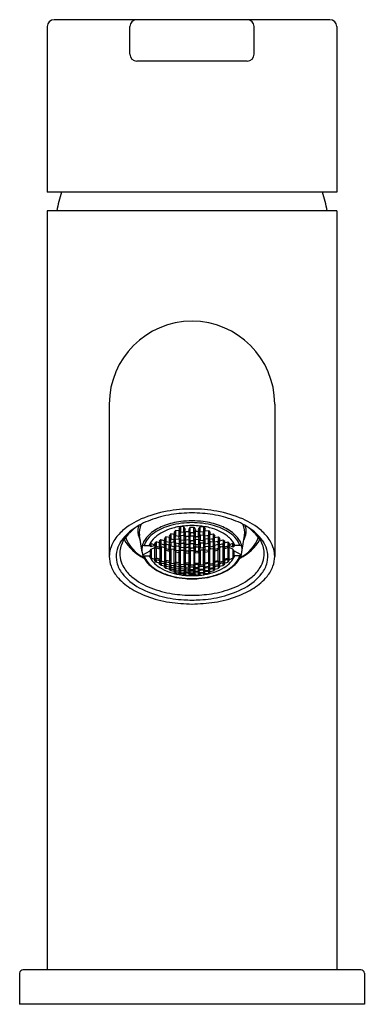
# Model space of a CAD drawing. Extents: x 4345.05 to 4347.02, y 140.62 to 146.24.
import ezdxf

# ---------------------------------------------------------------- set-up
doc = ezdxf.new("R2010")
doc.units = 0
doc.header["$LTSCALE"] = 0.64311
doc.layers.get('0').update_dxf_attribs({"color": 255, "linetype": 'CONTINUOUS'})
doc.layers.get('DEFPOINTS').update_dxf_attribs({"linetype": 'CONTINUOUS'})
doc.styles.get("Standard").update_dxf_attribs({"font": 'txt', "width": 0.8})

msp = doc.modelspace()

# ---------------------------------------------------------------- linework, layer by layer
for p, q in [((4346.8232, 146.2396), (4345.2484, 146.2396)), ((4345.209, 146.2002), (4345.209, 145.2553)), ((4345.6815, 146.0428), (4345.6815, 146.2002)), ((4346.3901, 146.0428), (4346.3901, 146.2002)), ((4346.8626, 146.2002), (4346.8626, 145.2553)), ((4346.3507, 146.0034), (4345.7209, 146.0034)), ((4346.8626, 145.2553), (4345.209, 145.2553)), ((4346.8626, 145.149), (4345.209, 145.149)), ((4345.209, 145.149), (4345.209, 140.8183)), ((4346.8626, 145.149), (4346.8626, 140.8183)), ((4345.5634, 144.0467), (4345.5634, 143.1766)), ((4346.5082, 144.0467), (4346.5082, 143.1766)), ((4345.9424, 143.3254), (4345.9326, 143.3119)), ((4345.9621, 143.3229), (4345.9424, 143.3254)), ((4345.9424, 143.3254), (4345.9424, 143.2959)), ((4345.9703, 143.3475), (4345.9604, 143.3328)), ((4345.9604, 143.3328), (4345.9703, 143.3165)), ((4345.972, 143.307), (4345.9621, 143.3229)), ((4345.9621, 143.2935), (4345.9621, 143.3229)), ((4345.99, 143.3459), (4345.9703, 143.3475)), ((4345.9703, 143.3475), (4345.9703, 143.3165)), ((4345.9883, 143.3056), (4345.9981, 143.3194)), ((4345.9996, 143.3298), (4345.99, 143.3459)), ((4345.99, 143.3149), (4345.99, 143.3459)), ((4345.99, 143.3149), (4345.9996, 143.3298)), ((4345.9981, 143.3194), (4346.0178, 143.3191)), ((4345.9981, 143.2906), (4345.9985, 143.3194)), ((4346.026, 143.3444), (4346.0161, 143.3288)), ((4346.0161, 143.3288), (4346.026, 143.3134)), ((4346.0178, 143.3191), (4346.0276, 143.304)), ((4346.0178, 143.3191), (4346.0178, 143.2898)), ((4346.026, 143.3134), (4346.026, 143.3444)), ((4346.026, 143.3444), (4346.0456, 143.3444)), ((4346.0538, 143.3191), (4346.044, 143.304)), ((4346.0456, 143.3134), (4346.0456, 143.3444)), ((4346.0456, 143.3444), (4346.0555, 143.3288)), ((4346.0555, 143.3288), (4346.0456, 143.3134)), ((4346.0735, 143.3194), (4346.0538, 143.3191)), ((4346.0538, 143.3191), (4346.0538, 143.2898)), ((4346.072, 143.3298), (4346.0816, 143.3459)), ((4346.0816, 143.3149), (4346.072, 143.3298)), ((4346.0735, 143.2906), (4346.0731, 143.3194)), ((4346.0833, 143.3056), (4346.0735, 143.3194)), ((4346.0816, 143.3459), (4346.1013, 143.3475)), ((4346.0816, 143.3149), (4346.0816, 143.3459)), ((4346.0996, 143.307), (4346.1095, 143.3229)), ((4346.1013, 143.3475), (4346.1112, 143.3328)), ((4346.1013, 143.3475), (4346.1013, 143.3165)), ((4346.1112, 143.3328), (4346.1013, 143.3165)), ((4346.1095, 143.3229), (4346.1292, 143.3254)), ((4346.1095, 143.2935), (4346.1095, 143.3229)), ((4346.1292, 143.3254), (4346.139, 143.3119)), ((4346.1292, 143.3254), (4346.1292, 143.2959)), ((4345.7506, 143.2018), (4345.7363, 143.2964)), ((4345.8585, 143.2725), (4345.8487, 143.2634)), ((4345.8487, 143.2634), (4345.8585, 143.2486)), ((4345.8782, 143.2667), (4345.8585, 143.2725)), ((4345.8585, 143.2725), (4345.8585, 143.2486)), ((4345.8868, 143.2882), (4345.8769, 143.2769)), ((4345.8769, 143.2769), (4345.8868, 143.2616)), ((4345.8881, 143.252), (4345.8782, 143.2667)), ((4345.8782, 143.243), (4345.8782, 143.2667)), ((4345.9064, 143.2841), (4345.8868, 143.2882)), ((4345.8868, 143.2882), (4345.8868, 143.2616)), ((4345.9146, 143.3056), (4345.9048, 143.2932)), ((4345.9048, 143.2932), (4345.9146, 143.2776)), ((4345.9163, 143.2689), (4345.9064, 143.2841)), ((4345.9064, 143.2576), (4345.9064, 143.2841)), ((4345.9064, 143.2576), (4345.9163, 143.2689)), ((4345.9343, 143.3024), (4345.9146, 143.3056)), ((4345.9146, 143.3056), (4345.9146, 143.2776)), ((4345.9146, 143.2776), (4345.9342, 143.2744)), ((4345.9326, 143.3119), (4345.9424, 143.2959)), ((4345.9326, 143.2662), (4345.9424, 143.2783)), ((4345.9424, 143.2518), (4345.9326, 143.2662)), ((4345.9342, 143.2744), (4345.9343, 143.3024)), ((4345.9342, 143.2744), (4345.9441, 143.2868)), ((4345.9441, 143.2868), (4345.9343, 143.3024)), ((4345.9424, 143.2959), (4345.9621, 143.2935)), ((4345.9424, 143.2783), (4345.9621, 143.2759)), ((4345.9424, 143.2518), (4345.9424, 143.2783)), ((4345.9604, 143.2848), (4345.9705, 143.2979)), ((4345.9703, 143.2701), (4345.9604, 143.2848)), ((4345.9621, 143.2935), (4345.972, 143.307)), ((4345.9621, 143.2759), (4345.972, 143.2615)), ((4345.9621, 143.2759), (4345.9621, 143.2495)), ((4345.9703, 143.3165), (4345.99, 143.3149)), ((4345.9705, 143.2979), (4345.9703, 143.2701)), ((4345.99, 143.2685), (4345.9703, 143.2701)), ((4345.9705, 143.2979), (4345.99, 143.2963)), ((4345.9981, 143.2906), (4345.9883, 143.3056)), ((4345.9883, 143.2602), (4345.9981, 143.273)), ((4345.99, 143.2963), (4345.9998, 143.2816)), ((4345.99, 143.2963), (4345.99, 143.2685)), ((4345.9998, 143.2816), (4345.99, 143.2685)), ((4346.0178, 143.2898), (4345.9981, 143.2906)), ((4345.9981, 143.273), (4346.0178, 143.2722)), ((4345.9981, 143.273), (4345.9981, 143.2458)), ((4346.026, 143.2949), (4346.0161, 143.2809)), ((4346.0161, 143.2809), (4346.026, 143.2671)), ((4346.0276, 143.304), (4346.0178, 143.2898)), ((4346.0178, 143.2722), (4346.0276, 143.2586)), ((4346.0178, 143.2722), (4346.0178, 143.2458)), ((4346.026, 143.3134), (4346.0456, 143.3134)), ((4346.026, 143.2671), (4346.026, 143.2949)), ((4346.026, 143.2949), (4346.0456, 143.2949)), ((4346.026, 143.2671), (4346.0456, 143.2671)), ((4346.044, 143.304), (4346.0538, 143.2898)), ((4346.0538, 143.2722), (4346.044, 143.2586)), ((4346.0456, 143.2671), (4346.0456, 143.2949)), ((4346.0456, 143.2949), (4346.0555, 143.2809)), ((4346.0555, 143.2809), (4346.0456, 143.2671)), ((4346.0538, 143.2898), (4346.0735, 143.2906)), ((4346.0735, 143.273), (4346.0538, 143.2722)), ((4346.0538, 143.2722), (4346.0538, 143.2458)), ((4346.0816, 143.2963), (4346.0718, 143.2816)), ((4346.0718, 143.2816), (4346.0816, 143.2685)), ((4346.0735, 143.2906), (4346.0833, 143.3056)), ((4346.0833, 143.2602), (4346.0735, 143.273)), ((4346.0735, 143.273), (4346.0735, 143.2458)), ((4346.1013, 143.3165), (4346.0816, 143.3149)), ((4346.1011, 143.2979), (4346.0816, 143.2963)), ((4346.0816, 143.2963), (4346.0816, 143.2685)), ((4346.0816, 143.2685), (4346.1013, 143.2701)), ((4346.1095, 143.2935), (4346.0996, 143.307)), ((4346.1095, 143.2759), (4346.0996, 143.2615)), ((4346.1112, 143.2848), (4346.1011, 143.2979)), ((4346.1011, 143.2979), (4346.1013, 143.2701)), ((4346.1013, 143.2701), (4346.1112, 143.2848)), ((4346.1292, 143.2959), (4346.1095, 143.2935)), ((4346.1292, 143.2783), (4346.1095, 143.2759)), ((4346.1095, 143.2759), (4346.1095, 143.2495)), ((4346.1275, 143.2868), (4346.1373, 143.3024)), ((4346.1374, 143.2744), (4346.1275, 143.2868)), ((4346.139, 143.3119), (4346.1292, 143.2959)), ((4346.139, 143.2662), (4346.1292, 143.2783)), ((4346.1292, 143.2518), (4346.1292, 143.2783)), ((4346.1292, 143.2518), (4346.139, 143.2662)), ((4346.1373, 143.3024), (4346.157, 143.3056)), ((4346.1374, 143.2744), (4346.1373, 143.3024)), ((4346.157, 143.2776), (4346.1374, 143.2744)), ((4346.1553, 143.2689), (4346.1652, 143.2841)), ((4346.1652, 143.2576), (4346.1553, 143.2689)), ((4346.157, 143.3056), (4346.1668, 143.2932)), ((4346.157, 143.3056), (4346.157, 143.2776)), ((4346.1668, 143.2932), (4346.157, 143.2776)), ((4346.1652, 143.2841), (4346.1848, 143.2882)), ((4346.1652, 143.2576), (4346.1652, 143.2841)), ((4346.1835, 143.252), (4346.1934, 143.2667)), ((4346.1848, 143.2882), (4346.1947, 143.2769)), ((4346.1848, 143.2882), (4346.1848, 143.2616)), ((4346.1947, 143.2769), (4346.1848, 143.2616)), ((4346.1934, 143.2667), (4346.2131, 143.2725)), ((4346.1934, 143.243), (4346.1934, 143.2667)), ((4346.2131, 143.2725), (4346.2229, 143.2634)), ((4346.2131, 143.2725), (4346.2131, 143.2486)), ((4346.2229, 143.2634), (4346.2131, 143.2486)), ((4346.321, 143.2018), (4346.3353, 143.2964)), ((4345.7542, 143.1862), (4345.796, 143.2085)), ((4345.7613, 143.2396), (4345.792, 143.2396)), ((4345.792, 143.2396), (4345.796, 143.2381)), ((4345.7934, 143.242), (4345.8032, 143.2499)), ((4345.796, 143.2381), (4345.7934, 143.242)), ((4345.7934, 143.2366), (4345.7947, 143.2386)), ((4345.8032, 143.2315), (4345.7934, 143.2366)), ((4345.796, 143.2405), (4345.8015, 143.2485)), ((4345.796, 143.2381), (4345.796, 143.2441)), ((4345.796, 143.2085), (4345.8032, 143.2191)), ((4345.796, 143.2085), (4345.796, 143.1794)), ((4345.8032, 143.2499), (4345.8229, 143.2433)), ((4345.8032, 143.2315), (4345.8032, 143.2499)), ((4345.8246, 143.2408), (4345.8032, 143.2315)), ((4345.8032, 143.2191), (4345.8229, 143.2277)), ((4345.8032, 143.2191), (4345.8032, 143.1665)), ((4345.8311, 143.2603), (4345.8212, 143.2513)), ((4345.8212, 143.2513), (4345.8311, 143.2365)), ((4345.8256, 143.2394), (4345.8212, 143.2332)), ((4345.8212, 143.2332), (4345.8302, 143.228)), ((4345.8229, 143.2433), (4345.8328, 143.2288)), ((4345.8229, 143.2277), (4345.8302, 143.2235)), ((4345.8229, 143.1599), (4345.8229, 143.2277)), ((4345.8302, 143.2267), (4345.8302, 143.2326)), ((4345.8328, 143.2288), (4345.8302, 143.2267)), ((4345.8302, 143.2267), (4345.8517, 143.2205)), ((4345.8302, 143.2235), (4345.8349, 143.2253)), ((4345.8302, 143.2235), (4345.8302, 143.1636)), ((4345.8508, 143.2546), (4345.8311, 143.2603)), ((4345.8311, 143.2603), (4345.8311, 143.2365)), ((4345.8311, 143.2365), (4345.8508, 143.2308)), ((4345.8491, 143.2241), (4345.8589, 143.2329)), ((4345.8517, 143.2205), (4345.8491, 143.2241)), ((4345.8606, 143.2399), (4345.8508, 143.2546)), ((4345.8508, 143.2308), (4345.8508, 143.2546)), ((4345.8508, 143.2308), (4345.8606, 143.2399)), ((4345.8517, 143.2264), (4345.8517, 143.1618)), ((4345.8585, 143.2486), (4345.8782, 143.243)), ((4345.8589, 143.2329), (4345.8786, 143.2281)), ((4345.8589, 143.2329), (4345.8589, 143.1494)), ((4345.8863, 143.2468), (4345.8764, 143.2377)), ((4345.8764, 143.2377), (4345.8863, 143.223)), ((4345.8782, 143.243), (4345.8881, 143.252)), ((4345.8786, 143.2281), (4345.8885, 143.2146)), ((4345.8786, 143.2281), (4345.8786, 143.1447)), ((4345.8859, 143.1535), (4345.8859, 143.2181)), ((4345.8885, 143.2146), (4345.8859, 143.2122)), ((4345.8859, 143.2122), (4345.9074, 143.2079)), ((4345.906, 143.241), (4345.8863, 143.2468)), ((4345.8863, 143.2468), (4345.8863, 143.223)), ((4345.8863, 143.223), (4345.906, 143.2173)), ((4345.8868, 143.2616), (4345.9064, 143.2576)), ((4345.9048, 143.2499), (4345.9146, 143.2609)), ((4345.9146, 143.2358), (4345.9048, 143.2499)), ((4345.9048, 143.2113), (4345.9146, 143.2209)), ((4345.9074, 143.2079), (4345.9048, 143.2113)), ((4345.9158, 143.2263), (4345.906, 143.241)), ((4345.906, 143.2173), (4345.906, 143.241)), ((4345.906, 143.2173), (4345.9158, 143.2263)), ((4345.9074, 143.2138), (4345.9074, 143.1492)), ((4345.9146, 143.2609), (4345.9343, 143.2577)), ((4345.9146, 143.2609), (4345.9146, 143.2358)), ((4345.9343, 143.2327), (4345.9146, 143.2358)), ((4345.9146, 143.2209), (4345.9343, 143.2177)), ((4345.9146, 143.2209), (4345.9146, 143.1374)), ((4345.9424, 143.236), (4345.9326, 143.2254)), ((4345.9326, 143.2254), (4345.9424, 143.2124)), ((4345.9343, 143.2577), (4345.9441, 143.2436)), ((4345.9343, 143.2577), (4345.9343, 143.2327)), ((4345.9441, 143.2436), (4345.9343, 143.2327)), ((4345.9343, 143.2177), (4345.9441, 143.2051)), ((4345.9343, 143.1343), (4345.9343, 143.2177)), ((4345.9415, 143.2084), (4345.9415, 143.1438)), ((4345.9621, 143.2495), (4345.9424, 143.2518)), ((4345.9621, 143.2337), (4345.9424, 143.236)), ((4345.9424, 143.236), (4345.9424, 143.2124)), ((4345.9424, 143.2124), (4345.9621, 143.2101)), ((4345.9604, 143.2417), (4345.9703, 143.2534)), ((4345.9703, 143.2284), (4345.9604, 143.2417)), ((4345.9604, 143.2032), (4345.9703, 143.2135)), ((4345.972, 143.2615), (4345.9621, 143.2495)), ((4345.972, 143.2207), (4345.9621, 143.2337)), ((4345.9621, 143.2337), (4345.9621, 143.2101)), ((4345.9621, 143.2101), (4345.972, 143.2207)), ((4345.963, 143.1413), (4345.963, 143.2059)), ((4345.9703, 143.2534), (4345.99, 143.2518)), ((4345.9703, 143.2534), (4345.9703, 143.2284)), ((4345.99, 143.2269), (4345.9703, 143.2284)), ((4345.9703, 143.2135), (4345.99, 143.212)), ((4345.9703, 143.1301), (4345.9703, 143.2135)), ((4345.9981, 143.2458), (4345.9883, 143.2602)), ((4345.9883, 143.2194), (4345.9981, 143.2308)), ((4345.9981, 143.2065), (4345.9883, 143.2194)), ((4345.99, 143.2518), (4345.9998, 143.2386)), ((4345.99, 143.2518), (4345.99, 143.2269)), ((4345.9998, 143.2386), (4345.99, 143.2269)), ((4345.99, 143.212), (4345.9998, 143.2001)), ((4345.99, 143.212), (4345.99, 143.1285)), ((4346.0178, 143.2458), (4345.9981, 143.2458)), ((4345.9981, 143.2308), (4346.0178, 143.2301)), ((4345.9981, 143.2308), (4345.9981, 143.2065)), ((4346.0178, 143.2065), (4345.9981, 143.2065)), ((4346.026, 143.2504), (4346.0161, 143.2379)), ((4346.0161, 143.2379), (4346.026, 143.2255)), ((4346.0161, 143.1995), (4346.026, 143.2106)), ((4346.0276, 143.2586), (4346.0178, 143.2458)), ((4346.0178, 143.2301), (4346.0276, 143.2179)), ((4346.0178, 143.2301), (4346.0178, 143.2065)), ((4346.0276, 143.2179), (4346.0178, 143.2065)), ((4346.026, 143.2255), (4346.026, 143.2504)), ((4346.026, 143.2504), (4346.0456, 143.2504)), ((4346.026, 143.2255), (4346.0456, 143.2255)), ((4346.026, 143.2106), (4346.0456, 143.2106)), ((4346.026, 143.2106), (4346.026, 143.1271)), ((4346.044, 143.2586), (4346.0538, 143.2458)), ((4346.0538, 143.2301), (4346.044, 143.2179)), ((4346.044, 143.2179), (4346.0538, 143.2065)), ((4346.0456, 143.2255), (4346.0456, 143.2504)), ((4346.0456, 143.2504), (4346.0555, 143.2379)), ((4346.0555, 143.2379), (4346.0456, 143.2255)), ((4346.0555, 143.1995), (4346.0456, 143.2106)), ((4346.0456, 143.2106), (4346.0456, 143.1271)), ((4346.0538, 143.2458), (4346.0735, 143.2458)), ((4346.0735, 143.2308), (4346.0538, 143.2301)), ((4346.0538, 143.2301), (4346.0538, 143.2065)), ((4346.0538, 143.2065), (4346.0735, 143.2065)), ((4346.0816, 143.2518), (4346.0718, 143.2386)), ((4346.0718, 143.2386), (4346.0816, 143.2269)), ((4346.0816, 143.212), (4346.0718, 143.2001)), ((4346.0735, 143.2458), (4346.0833, 143.2602)), ((4346.0833, 143.2194), (4346.0735, 143.2308)), ((4346.0735, 143.2308), (4346.0735, 143.2065)), ((4346.0735, 143.2065), (4346.0833, 143.2194)), ((4346.1013, 143.2534), (4346.0816, 143.2518)), ((4346.0816, 143.2518), (4346.0816, 143.2269)), ((4346.0816, 143.2269), (4346.1013, 143.2284)), ((4346.1013, 143.2135), (4346.0816, 143.212)), ((4346.0816, 143.212), (4346.0816, 143.1285)), ((4346.0996, 143.2615), (4346.1095, 143.2495)), ((4346.0996, 143.2207), (4346.1095, 143.2337)), ((4346.1095, 143.2101), (4346.0996, 143.2207)), ((4346.1112, 143.2417), (4346.1013, 143.2534)), ((4346.1013, 143.2534), (4346.1013, 143.2284)), ((4346.1013, 143.2284), (4346.1112, 143.2417)), ((4346.1112, 143.2032), (4346.1013, 143.2135)), ((4346.1013, 143.1301), (4346.1013, 143.2135)), ((4346.1086, 143.1413), (4346.1086, 143.2059)), ((4346.1095, 143.2495), (4346.1292, 143.2518)), ((4346.1095, 143.2337), (4346.1292, 143.236)), ((4346.1095, 143.2337), (4346.1095, 143.2101)), ((4346.1292, 143.2124), (4346.1095, 143.2101)), ((4346.1373, 143.2577), (4346.1275, 143.2436)), ((4346.1275, 143.2436), (4346.1373, 143.2327)), ((4346.1373, 143.2177), (4346.1275, 143.2051)), ((4346.1292, 143.236), (4346.139, 143.2254)), ((4346.1292, 143.236), (4346.1292, 143.2124)), ((4346.139, 143.2254), (4346.1292, 143.2124)), ((4346.1301, 143.2084), (4346.1301, 143.1438)), ((4346.157, 143.2609), (4346.1373, 143.2577)), ((4346.1373, 143.2577), (4346.1373, 143.2327)), ((4346.1373, 143.2327), (4346.157, 143.2358)), ((4346.157, 143.2209), (4346.1373, 143.2177)), ((4346.1373, 143.1343), (4346.1373, 143.2177)), ((4346.1558, 143.2263), (4346.1656, 143.241)), ((4346.1656, 143.2173), (4346.1558, 143.2263)), ((4346.1668, 143.2499), (4346.157, 143.2609)), ((4346.157, 143.2609), (4346.157, 143.2358)), ((4346.157, 143.2358), (4346.1668, 143.2499)), ((4346.1668, 143.2113), (4346.157, 143.2209)), ((4346.157, 143.2209), (4346.157, 143.1374)), ((4346.1642, 143.2138), (4346.1642, 143.1492)), ((4346.1857, 143.2122), (4346.1642, 143.2079)), ((4346.1642, 143.2079), (4346.1668, 143.2113)), ((4346.1848, 143.2616), (4346.1652, 143.2576)), ((4346.1656, 143.241), (4346.1853, 143.2468)), ((4346.1656, 143.2173), (4346.1656, 143.241)), ((4346.1853, 143.223), (4346.1656, 143.2173)), ((4346.193, 143.2281), (4346.1831, 143.2146)), ((4346.1831, 143.2146), (4346.1857, 143.2122)), ((4346.1934, 143.243), (4346.1835, 143.252)), ((4346.1853, 143.2468), (4346.1952, 143.2377)), ((4346.1853, 143.2468), (4346.1853, 143.223)), ((4346.1952, 143.2377), (4346.1853, 143.223)), ((4346.1857, 143.1535), (4346.1857, 143.2181)), ((4346.2127, 143.2329), (4346.193, 143.2281)), ((4346.193, 143.2281), (4346.193, 143.1447)), ((4346.2131, 143.2486), (4346.1934, 143.243)), ((4346.211, 143.2399), (4346.2208, 143.2546)), ((4346.2208, 143.2308), (4346.211, 143.2399)), ((4346.2225, 143.2241), (4346.2127, 143.2329)), ((4346.2127, 143.2329), (4346.2127, 143.1494)), ((4346.2414, 143.2267), (4346.2199, 143.2205)), ((4346.2199, 143.2264), (4346.2199, 143.1618)), ((4346.2199, 143.2205), (4346.2225, 143.2241)), ((4346.2208, 143.2546), (4346.2405, 143.2603)), ((4346.2208, 143.2308), (4346.2208, 143.2546)), ((4346.2405, 143.2365), (4346.2208, 143.2308)), ((4346.2414, 143.2235), (4346.2367, 143.2253)), ((4346.2487, 143.2433), (4346.2388, 143.2288)), ((4346.2388, 143.2288), (4346.2414, 143.2267)), ((4346.2405, 143.2603), (4346.2504, 143.2513)), ((4346.2405, 143.2603), (4346.2405, 143.2365)), ((4346.2504, 143.2513), (4346.2405, 143.2365)), ((4346.2504, 143.2332), (4346.2414, 143.228)), ((4346.2414, 143.2267), (4346.2414, 143.2326)), ((4346.2487, 143.2277), (4346.2414, 143.2235)), ((4346.2414, 143.2235), (4346.2414, 143.1636)), ((4346.246, 143.2394), (4346.2504, 143.2332)), ((4346.247, 143.2408), (4346.2684, 143.2315)), ((4346.2684, 143.2499), (4346.2487, 143.2433)), ((4346.2684, 143.2191), (4346.2487, 143.2277)), ((4346.2487, 143.1599), (4346.2487, 143.2277)), ((4346.2782, 143.242), (4346.2684, 143.2499)), ((4346.2684, 143.2315), (4346.2684, 143.2499)), ((4346.2684, 143.2315), (4346.2782, 143.2366)), ((4346.2756, 143.2085), (4346.2684, 143.2191)), ((4346.2684, 143.2191), (4346.2684, 143.1665)), ((4346.2756, 143.2405), (4346.2701, 143.2485)), ((4346.2756, 143.2381), (4346.2756, 143.2441)), ((4346.2756, 143.2381), (4346.2782, 143.242)), ((4346.2796, 143.2396), (4346.2756, 143.2381)), ((4346.3174, 143.1862), (4346.2756, 143.2085)), ((4346.2756, 143.2085), (4346.2756, 143.1794)), ((4346.2782, 143.2366), (4346.2769, 143.2386)), ((4346.3103, 143.2396), (4346.2796, 143.2396)), ((4345.7614, 143.1809), (4345.792, 143.1809)), ((4345.796, 143.1794), (4345.792, 143.1809)), ((4345.7934, 143.1782), (4345.796, 143.1794)), ((4345.8032, 143.1665), (4345.7934, 143.1782)), ((4345.8229, 143.1599), (4345.8032, 143.1665)), ((4345.8212, 143.1555), (4345.8311, 143.1602)), ((4345.8311, 143.1449), (4345.8212, 143.1555)), ((4345.8328, 143.1649), (4345.8229, 143.1599)), ((4345.8517, 143.1618), (4345.8302, 143.168)), ((4345.8302, 143.168), (4345.8328, 143.1649)), ((4345.8311, 143.1602), (4345.8508, 143.1546)), ((4345.8311, 143.1602), (4345.8311, 143.1449)), ((4345.8491, 143.1602), (4345.8517, 143.1618)), ((4345.8589, 143.1494), (4345.8491, 143.1602)), ((4345.8508, 143.1546), (4345.8606, 143.1441)), ((4345.8508, 143.1546), (4345.8508, 143.1392)), ((4345.8786, 143.1447), (4345.8589, 143.1494)), ((4345.8885, 143.1507), (4345.8786, 143.1447)), ((4345.9074, 143.1492), (4345.8859, 143.1535)), ((4345.8859, 143.1535), (4345.8885, 143.1507)), ((4345.9441, 143.2051), (4345.9415, 143.2025)), ((4345.9415, 143.2025), (4345.963, 143.2)), ((4345.963, 143.2), (4345.9604, 143.2032)), ((4345.9972, 143.2032), (4345.9972, 143.1386)), ((4345.9998, 143.2001), (4345.9972, 143.1973)), ((4345.9972, 143.1973), (4346.0187, 143.1965)), ((4346.0187, 143.1965), (4346.0161, 143.1995)), ((4346.0187, 143.1378), (4346.0187, 143.2024)), ((4346.0529, 143.1378), (4346.0529, 143.2024)), ((4346.0529, 143.1965), (4346.0555, 143.1995)), ((4346.0744, 143.1973), (4346.0529, 143.1965)), ((4346.0718, 143.2001), (4346.0744, 143.1973)), ((4346.0744, 143.2032), (4346.0744, 143.1386)), ((4346.1086, 143.2), (4346.1112, 143.2032)), ((4346.1301, 143.2025), (4346.1086, 143.2)), ((4346.1275, 143.2051), (4346.1301, 143.2025)), ((4346.1642, 143.1492), (4346.1857, 143.1535)), ((4346.1857, 143.1535), (4346.1831, 143.1507)), ((4346.1831, 143.1507), (4346.193, 143.1447)), ((4346.193, 143.1447), (4346.2127, 143.1494)), ((4346.2208, 143.1546), (4346.211, 143.1441)), ((4346.2127, 143.1494), (4346.2225, 143.1602)), ((4346.2199, 143.1618), (4346.2414, 143.168)), ((4346.2225, 143.1602), (4346.2199, 143.1618)), ((4346.2405, 143.1602), (4346.2208, 143.1546)), ((4346.2208, 143.1546), (4346.2208, 143.1392)), ((4346.2414, 143.168), (4346.2388, 143.1649)), ((4346.2388, 143.1649), (4346.2487, 143.1599)), ((4346.2504, 143.1555), (4346.2405, 143.1602)), ((4346.2405, 143.1602), (4346.2405, 143.1449)), ((4346.2405, 143.1449), (4346.2504, 143.1555)), ((4346.2487, 143.1599), (4346.2684, 143.1665)), ((4346.2684, 143.1665), (4346.2782, 143.1782)), ((4346.2756, 143.1794), (4346.2796, 143.1809)), ((4346.2782, 143.1782), (4346.2756, 143.1794)), ((4346.3102, 143.1809), (4346.2796, 143.1809)), ((4345.8508, 143.1392), (4345.8311, 143.1449)), ((4345.8491, 143.1352), (4345.8589, 143.1397)), ((4345.8589, 143.1258), (4345.8491, 143.1352)), ((4345.8606, 143.1441), (4345.8508, 143.1392)), ((4345.8589, 143.1397), (4345.8786, 143.1349)), ((4345.8589, 143.1397), (4345.8589, 143.1258)), ((4345.8786, 143.1209), (4345.8589, 143.1258)), ((4345.8769, 143.1401), (4345.8868, 143.1458)), ((4345.8868, 143.1304), (4345.8769, 143.1401)), ((4345.8769, 143.1173), (4345.8868, 143.1215)), ((4345.8868, 143.109), (4345.8769, 143.1173)), ((4345.8786, 143.1349), (4345.8885, 143.1255)), ((4345.8786, 143.1349), (4345.8786, 143.1209)), ((4345.8885, 143.1255), (4345.8786, 143.1209)), ((4345.8868, 143.1458), (4345.9064, 143.1419)), ((4345.8868, 143.1458), (4345.8868, 143.1304)), ((4345.9064, 143.1264), (4345.8868, 143.1304)), ((4345.8868, 143.1215), (4345.9064, 143.1175)), ((4345.8868, 143.1215), (4345.8868, 143.109)), ((4345.9064, 143.1049), (4345.8868, 143.109)), ((4345.9048, 143.1474), (4345.9074, 143.1492)), ((4345.9146, 143.1374), (4345.9048, 143.1474)), ((4345.9048, 143.1222), (4345.9146, 143.1276)), ((4345.9146, 143.1136), (4345.9048, 143.1222)), ((4345.9048, 143.1016), (4345.9146, 143.1056)), ((4345.9146, 143.0945), (4345.9048, 143.1016)), ((4345.9064, 143.1419), (4345.9163, 143.1322)), ((4345.9064, 143.1419), (4345.9064, 143.1264)), ((4345.9163, 143.1322), (4345.9064, 143.1264)), ((4345.9064, 143.1175), (4345.9163, 143.1092)), ((4345.9064, 143.1175), (4345.9064, 143.1049)), ((4345.9163, 143.1092), (4345.9064, 143.1049)), ((4345.9343, 143.1343), (4345.9146, 143.1374)), ((4345.9146, 143.1276), (4345.9343, 143.1245)), ((4345.9146, 143.1276), (4345.9146, 143.1136)), ((4345.9341, 143.1104), (4345.9146, 143.1136)), ((4345.9146, 143.1056), (4345.9343, 143.1024)), ((4345.9146, 143.1056), (4345.9146, 143.0945)), ((4345.9343, 143.0912), (4345.9146, 143.0945)), ((4345.9326, 143.1296), (4345.9424, 143.1362)), ((4345.9424, 143.1207), (4345.9326, 143.1296)), ((4345.9326, 143.1065), (4345.9424, 143.1117)), ((4345.9424, 143.099), (4345.9326, 143.1065)), ((4345.9341, 143.1104), (4345.9343, 143.1245)), ((4345.9441, 143.1159), (4345.9341, 143.1104)), ((4345.9441, 143.1412), (4345.9343, 143.1343)), ((4345.9343, 143.1245), (4345.9441, 143.1159)), ((4345.9343, 143.1024), (4345.9441, 143.0952)), ((4345.9343, 143.0912), (4345.9343, 143.1024)), ((4345.9441, 143.0952), (4345.9343, 143.0912)), ((4345.963, 143.1413), (4345.9415, 143.1438)), ((4345.9415, 143.1438), (4345.9441, 143.1412)), ((4345.9424, 143.1362), (4345.9621, 143.1332)), ((4345.9424, 143.1362), (4345.9424, 143.1207)), ((4345.9621, 143.1183), (4345.9424, 143.1207)), ((4345.9424, 143.1117), (4345.9621, 143.1094)), ((4345.9424, 143.1117), (4345.9424, 143.099)), ((4345.9621, 143.0966), (4345.9424, 143.099)), ((4345.9604, 143.1393), (4345.963, 143.1413)), ((4345.9703, 143.1301), (4345.9604, 143.1393)), ((4345.9604, 143.1139), (4345.9703, 143.1202)), ((4345.9703, 143.1061), (4345.9604, 143.1139)), ((4345.9604, 143.0932), (4345.9703, 143.098)), ((4345.9621, 143.1332), (4345.972, 143.1249)), ((4345.9621, 143.1183), (4345.9621, 143.1332)), ((4345.972, 143.1249), (4345.9621, 143.1183)), ((4345.9621, 143.1094), (4345.972, 143.1018)), ((4345.9621, 143.0966), (4345.9621, 143.1094)), ((4345.972, 143.1018), (4345.9621, 143.0966)), ((4345.99, 143.1285), (4345.9703, 143.1301)), ((4345.9703, 143.1202), (4345.99, 143.1187)), ((4345.9703, 143.1202), (4345.9703, 143.1061)), ((4345.99, 143.1045), (4345.9703, 143.1061)), ((4345.9703, 143.098), (4345.99, 143.0964)), ((4345.9703, 143.098), (4345.9703, 143.0868)), ((4345.9883, 143.1236), (4345.9981, 143.131)), ((4345.9981, 143.1155), (4345.9883, 143.1236)), ((4345.9883, 143.1005), (4345.9981, 143.1065)), ((4345.9981, 143.0937), (4345.9883, 143.1005)), ((4345.9998, 143.1362), (4345.99, 143.1285)), ((4345.99, 143.1187), (4345.9998, 143.1108)), ((4345.9998, 143.1108), (4345.99, 143.1045)), ((4345.99, 143.0964), (4345.9998, 143.09)), ((4346.0187, 143.1378), (4345.9972, 143.1386)), ((4345.9972, 143.1386), (4345.9998, 143.1362)), ((4345.9981, 143.131), (4346.0178, 143.1303)), ((4345.9981, 143.1155), (4345.9981, 143.131)), ((4346.0178, 143.1147), (4345.9981, 143.1155)), ((4345.9981, 143.1065), (4346.0178, 143.1057)), ((4345.9981, 143.0937), (4345.9981, 143.1065)), ((4346.0178, 143.0929), (4345.9981, 143.0937)), ((4346.026, 143.1173), (4346.0161, 143.1102)), ((4346.0161, 143.1102), (4346.026, 143.1031)), ((4346.026, 143.095), (4346.0161, 143.0893)), ((4346.0163, 143.1354), (4346.0187, 143.1378)), ((4346.026, 143.1271), (4346.0163, 143.1354)), ((4346.0178, 143.1303), (4346.0276, 143.1221)), ((4346.0178, 143.1147), (4346.0178, 143.1303)), ((4346.0276, 143.1221), (4346.0178, 143.1147)), ((4346.0178, 143.1057), (4346.0276, 143.0989)), ((4346.0178, 143.0929), (4346.0178, 143.1057)), ((4346.0276, 143.0989), (4346.0178, 143.0929)), ((4346.0456, 143.1271), (4346.026, 143.1271)), ((4346.026, 143.1031), (4346.026, 143.1173)), ((4346.026, 143.1173), (4346.0456, 143.1173)), ((4346.026, 143.1031), (4346.0456, 143.1031)), ((4346.026, 143.0837), (4346.026, 143.095)), ((4346.026, 143.095), (4346.0456, 143.095)), ((4346.0538, 143.1303), (4346.044, 143.1221)), ((4346.044, 143.1221), (4346.0538, 143.1147)), ((4346.0538, 143.1057), (4346.044, 143.0989)), ((4346.044, 143.0989), (4346.0538, 143.0929)), ((4346.0456, 143.1271), (4346.0553, 143.1354)), ((4346.0456, 143.1031), (4346.0456, 143.1173)), ((4346.0456, 143.1173), (4346.0555, 143.1102)), ((4346.0555, 143.1102), (4346.0456, 143.1031)), ((4346.0456, 143.0837), (4346.0456, 143.095)), ((4346.0456, 143.095), (4346.0555, 143.0893)), ((4346.0529, 143.1378), (4346.0744, 143.1386)), ((4346.0553, 143.1354), (4346.0529, 143.1378)), ((4346.0735, 143.131), (4346.0538, 143.1303)), ((4346.0538, 143.1147), (4346.0538, 143.1303)), ((4346.0538, 143.1147), (4346.0735, 143.1155)), ((4346.0735, 143.1065), (4346.0538, 143.1057)), ((4346.0538, 143.0929), (4346.0538, 143.1057)), ((4346.0538, 143.0929), (4346.0735, 143.0937)), ((4346.0744, 143.1386), (4346.0718, 143.1362)), ((4346.0718, 143.1362), (4346.0816, 143.1285)), ((4346.0816, 143.1187), (4346.0718, 143.1108)), ((4346.0718, 143.1108), (4346.0816, 143.1045)), ((4346.0816, 143.0964), (4346.0718, 143.09)), ((4346.0833, 143.1236), (4346.0735, 143.131)), ((4346.0735, 143.1155), (4346.0735, 143.131)), ((4346.0735, 143.1155), (4346.0833, 143.1236)), ((4346.0833, 143.1005), (4346.0735, 143.1065)), ((4346.0735, 143.0937), (4346.0735, 143.1065)), ((4346.0735, 143.0937), (4346.0833, 143.1005)), ((4346.0816, 143.1285), (4346.1013, 143.1301)), ((4346.1013, 143.1202), (4346.0816, 143.1187)), ((4346.0816, 143.1045), (4346.1013, 143.1061)), ((4346.1013, 143.098), (4346.0816, 143.0964)), ((4346.1095, 143.1332), (4346.0996, 143.1249)), ((4346.0996, 143.1249), (4346.1095, 143.1183)), ((4346.1095, 143.1094), (4346.0996, 143.1018)), ((4346.0996, 143.1018), (4346.1095, 143.0966)), ((4346.1013, 143.1301), (4346.1112, 143.1393)), ((4346.1112, 143.1139), (4346.1013, 143.1202)), ((4346.1013, 143.1202), (4346.1013, 143.1061)), ((4346.1013, 143.1061), (4346.1112, 143.1139)), ((4346.1112, 143.0932), (4346.1013, 143.098)), ((4346.1013, 143.098), (4346.1013, 143.0868)), ((4346.1086, 143.1413), (4346.1301, 143.1438)), ((4346.1112, 143.1393), (4346.1086, 143.1413)), ((4346.1292, 143.1362), (4346.1095, 143.1332)), ((4346.1095, 143.1183), (4346.1095, 143.1332)), ((4346.1095, 143.1183), (4346.1292, 143.1207)), ((4346.1292, 143.1117), (4346.1095, 143.1094)), ((4346.1095, 143.0966), (4346.1095, 143.1094)), ((4346.1095, 143.0966), (4346.1292, 143.099)), ((4346.1301, 143.1438), (4346.1275, 143.1412)), ((4346.1275, 143.1412), (4346.1373, 143.1343)), ((4346.1373, 143.1245), (4346.1275, 143.1159)), ((4346.1275, 143.1159), (4346.1375, 143.1104)), ((4346.1373, 143.1024), (4346.1275, 143.0952)), ((4346.1275, 143.0952), (4346.1373, 143.0912)), ((4346.139, 143.1296), (4346.1292, 143.1362)), ((4346.1292, 143.1362), (4346.1292, 143.1207)), ((4346.1292, 143.1207), (4346.139, 143.1296)), ((4346.139, 143.1065), (4346.1292, 143.1117)), ((4346.1292, 143.1117), (4346.1292, 143.099)), ((4346.1292, 143.099), (4346.139, 143.1065)), ((4346.1373, 143.1343), (4346.157, 143.1374)), ((4346.157, 143.1276), (4346.1373, 143.1245)), ((4346.1375, 143.1104), (4346.1373, 143.1245)), ((4346.157, 143.1056), (4346.1373, 143.1024)), ((4346.1373, 143.0912), (4346.1373, 143.1024)), ((4346.1373, 143.0912), (4346.157, 143.0945)), ((4346.1375, 143.1104), (4346.157, 143.1136)), ((4346.1652, 143.1419), (4346.1553, 143.1322)), ((4346.1553, 143.1322), (4346.1652, 143.1264)), ((4346.1652, 143.1175), (4346.1553, 143.1092)), ((4346.1553, 143.1092), (4346.1652, 143.1049)), ((4346.157, 143.1374), (4346.1668, 143.1474)), ((4346.1668, 143.1222), (4346.157, 143.1276)), ((4346.157, 143.1276), (4346.157, 143.1136)), ((4346.157, 143.1136), (4346.1668, 143.1222)), ((4346.1668, 143.1016), (4346.157, 143.1056)), ((4346.157, 143.1056), (4346.157, 143.0945)), ((4346.157, 143.0945), (4346.1668, 143.1016)), ((4346.1668, 143.1474), (4346.1642, 143.1492)), ((4346.1848, 143.1458), (4346.1652, 143.1419)), ((4346.1652, 143.1419), (4346.1652, 143.1264)), ((4346.1652, 143.1264), (4346.1848, 143.1304)), ((4346.1848, 143.1215), (4346.1652, 143.1175)), ((4346.1652, 143.1175), (4346.1652, 143.1049)), ((4346.1652, 143.1049), (4346.1848, 143.109)), ((4346.193, 143.1349), (4346.1831, 143.1255)), ((4346.1831, 143.1255), (4346.193, 143.1209)), ((4346.1947, 143.1401), (4346.1848, 143.1458)), ((4346.1848, 143.1458), (4346.1848, 143.1304)), ((4346.1848, 143.1304), (4346.1947, 143.1401)), ((4346.1947, 143.1173), (4346.1848, 143.1215)), ((4346.1848, 143.1215), (4346.1848, 143.109)), ((4346.1848, 143.109), (4346.1947, 143.1173)), ((4346.2127, 143.1397), (4346.193, 143.1349)), ((4346.193, 143.1349), (4346.193, 143.1209)), ((4346.193, 143.1209), (4346.2127, 143.1258)), ((4346.211, 143.1441), (4346.2208, 143.1392)), ((4346.2225, 143.1352), (4346.2127, 143.1397)), ((4346.2127, 143.1397), (4346.2127, 143.1258)), ((4346.2127, 143.1258), (4346.2225, 143.1352)), ((4346.2208, 143.1392), (4346.2405, 143.1449)), ((4345.9326, 143.0883), (4345.9424, 143.0919)), ((4345.9424, 143.0823), (4345.9326, 143.0883)), ((4345.9424, 143.0919), (4345.9621, 143.0895)), ((4345.9424, 143.0919), (4345.9424, 143.0823)), ((4345.9621, 143.0798), (4345.9424, 143.0823)), ((4345.9703, 143.0868), (4345.9604, 143.0932)), ((4345.9604, 143.0773), (4345.9703, 143.0806)), ((4345.9703, 143.0725), (4345.9604, 143.0773)), ((4345.9621, 143.0895), (4345.972, 143.0834)), ((4345.9621, 143.0798), (4345.9621, 143.0895)), ((4345.972, 143.0834), (4345.9621, 143.0798)), ((4345.99, 143.0851), (4345.9703, 143.0868)), ((4345.9703, 143.0806), (4345.99, 143.079)), ((4345.9703, 143.0806), (4345.9703, 143.0725)), ((4345.99, 143.0708), (4345.9703, 143.0725)), ((4345.9883, 143.0821), (4345.9981, 143.0866)), ((4345.9981, 143.0768), (4345.9883, 143.0821)), ((4345.9998, 143.09), (4345.99, 143.0851)), ((4345.99, 143.079), (4345.9998, 143.074)), ((4345.99, 143.0708), (4345.99, 143.079)), ((4345.9998, 143.074), (4345.99, 143.0708)), ((4345.9981, 143.0866), (4346.0178, 143.0858)), ((4345.9981, 143.0768), (4345.9981, 143.0866)), ((4346.0178, 143.076), (4345.9981, 143.0768)), ((4346.0161, 143.0893), (4346.026, 143.0837)), ((4346.0261, 143.0775), (4346.0161, 143.0734)), ((4346.0161, 143.0734), (4346.026, 143.0693)), ((4346.0178, 143.0858), (4346.0276, 143.0805)), ((4346.0178, 143.076), (4346.0178, 143.0858)), ((4346.0276, 143.0805), (4346.0178, 143.076)), ((4346.026, 143.0837), (4346.0456, 143.0837)), ((4346.026, 143.0693), (4346.0261, 143.0775)), ((4346.026, 143.0693), (4346.0456, 143.0693)), ((4346.0261, 143.0775), (4346.0455, 143.0775)), ((4346.0538, 143.0858), (4346.044, 143.0805)), ((4346.044, 143.0805), (4346.0538, 143.076)), ((4346.0456, 143.0693), (4346.0455, 143.0775)), ((4346.0455, 143.0775), (4346.0555, 143.0734)), ((4346.0555, 143.0893), (4346.0456, 143.0837)), ((4346.0555, 143.0734), (4346.0456, 143.0693)), ((4346.0735, 143.0866), (4346.0538, 143.0858)), ((4346.0538, 143.076), (4346.0538, 143.0858)), ((4346.0538, 143.076), (4346.0735, 143.0768)), ((4346.0718, 143.09), (4346.0816, 143.0851)), ((4346.0816, 143.079), (4346.0718, 143.074)), ((4346.0718, 143.074), (4346.0816, 143.0708)), ((4346.0833, 143.0821), (4346.0735, 143.0866)), ((4346.0735, 143.0768), (4346.0735, 143.0866)), ((4346.0735, 143.0768), (4346.0833, 143.0821)), ((4346.0816, 143.0851), (4346.1013, 143.0868)), ((4346.1013, 143.0806), (4346.0816, 143.079)), ((4346.0816, 143.0708), (4346.0816, 143.079)), ((4346.0816, 143.0708), (4346.1013, 143.0725)), ((4346.1095, 143.0895), (4346.0996, 143.0834)), ((4346.0996, 143.0834), (4346.1095, 143.0798)), ((4346.1013, 143.0868), (4346.1112, 143.0932)), ((4346.1112, 143.0773), (4346.1013, 143.0806)), ((4346.1013, 143.0806), (4346.1013, 143.0725)), ((4346.1013, 143.0725), (4346.1112, 143.0773)), ((4346.1292, 143.0919), (4346.1095, 143.0895)), ((4346.1095, 143.0798), (4346.1095, 143.0895)), ((4346.1095, 143.0798), (4346.1292, 143.0823)), ((4346.139, 143.0883), (4346.1292, 143.0919)), ((4346.1292, 143.0919), (4346.1292, 143.0823)), ((4346.1292, 143.0823), (4346.139, 143.0883)), ((4345.0515, 140.7986), (4345.0515, 140.6215)), ((4347.0004, 140.8183), (4345.0712, 140.8183)), ((4347.0201, 140.7986), (4347.0201, 140.6215)), ((4347.0201, 140.6215), (4345.0515, 140.6215))]:
    msp.add_line(p, q)
for centre, radius, start, end in [((4345.2484, 146.2002), 0.0394, 90, 180), ((4345.7209, 146.2002), 0.0394, 90, 180), ((4346.3507, 146.2002), 0.0394, 0, 90), ((4346.8232, 146.2002), 0.0394, 0, 90), ((4345.7209, 146.0428), 0.0394, 180, 270), ((4346.3507, 146.0428), 0.0394, 270, 0), ((4346.0016, 145.0236), 0.748, 161.9514, 170.3448), ((4346.07, 145.0236), 0.748, 9.6552, 18.0486), ((4346.0358, 144.0467), 0.4724, 0, 180), ((4346.0137, 142.7682), 0.6776, 100.2225, 113.2635), ((4346.0342, 142.6544), 0.7932, 89.8871, 100.2225), ((4346.0374, 142.6544), 0.7932, 79.7775, 90.1129), ((4346.0579, 142.7682), 0.6776, 66.7365, 79.7775), ((4345.91, 143.0094), 0.415, 113.2635, 130.689), ((4345.9504, 142.9698), 0.4415, 110.2133, 124.6049), ((4346.0205, 142.7795), 0.6443, 99.2349, 110.2133), ((4346.0286, 142.942), 0.4377, 97.4759, 110.0222), ((4346.0349, 142.6911), 0.7339, 89.9287, 99.2349), ((4346.0355, 142.8895), 0.4906, 89.9673, 97.4759), ((4346.0367, 142.6911), 0.7339, 80.7651, 90.0713), ((4346.0361, 142.8895), 0.4906, 82.5241, 90.0327), ((4346.043, 142.942), 0.4377, 69.9778, 82.5241), ((4346.0511, 142.7795), 0.6443, 69.7867, 80.7651), ((4346.1212, 142.9698), 0.4415, 55.3951, 69.7867), ((4346.1616, 143.0094), 0.415, 49.311, 66.7365), ((4345.8025, 143.1345), 0.2501, 130.689, 148.1307), ((4345.8523, 143.112), 0.2688, 124.6049, 147.1721), ((4345.9296, 143.0635), 0.3523, 126.9637, 142.4514), ((4345.8314, 143.3215), 0.1047, 162.2263, 209.4977), ((4345.8388, 143.3155), 0.1042, 154.3789, 190.5532), ((4345.9757, 143.0873), 0.2831, 110.0222, 127.1015), ((4345.9851, 143.0722), 0.2905, 104.2209, 124.308), ((4345.9949, 143.0808), 0.2666, 106.7847, 129.6799), ((4346.0671, 142.7491), 0.6239, 98.4662, 104.2209), ((4346.0318, 142.9582), 0.3947, 96.1692, 106.7847), ((4346.0495, 142.6718), 0.6983, 91.1226, 96.1063), ((4346.0358, 142.9216), 0.4315, 89.9996, 96.1692), ((4346.0221, 142.6718), 0.6983, 83.8937, 88.8774), ((4346.0358, 142.9216), 0.4315, 83.8308, 90.0004), ((4346.0398, 142.9582), 0.3947, 73.2153, 83.8308), ((4346.0045, 142.7491), 0.6239, 75.7791, 81.5338), ((4346.0767, 143.0808), 0.2666, 50.3201, 73.2153), ((4346.0864, 143.0722), 0.2905, 55.692, 75.7791), ((4346.0959, 143.0873), 0.2831, 52.8985, 69.9778), ((4346.2328, 143.3155), 0.1042, 349.4468, 25.6211), ((4346.2402, 143.3215), 0.1047, 330.5023, 17.7737), ((4346.142, 143.0635), 0.3523, 37.5486, 53.0363), ((4346.2193, 143.112), 0.2688, 32.8279, 55.3951), ((4346.2691, 143.1345), 0.2501, 31.8693, 49.311), ((4345.7468, 143.1691), 0.1845, 148.1307, 164.2215), ((4345.8131, 143.1756), 0.1925, 147.7681, 170.5751), ((4345.8742, 143.404), 0.2615, 209.8843, 244.4786), ((4345.8502, 143.355), 0.2055, 199.5566, 244.1433), ((4345.8482, 143.2163), 0.0985, 149.547, 167.5511), ((4345.8715, 143.2033), 0.1153, 140.6107, 161.6593), ((4345.9021, 143.1846), 0.161, 127.1015, 149.547), ((4345.9265, 143.1581), 0.1865, 124.308, 140.6107), ((4345.8936, 143.2029), 0.108, 129.6799, 160.1441), ((4346.178, 143.2029), 0.108, 19.8559, 50.3201), ((4346.1451, 143.1581), 0.1865, 39.3893, 55.692), ((4346.1695, 143.1846), 0.161, 30.453, 52.8985), ((4346.2001, 143.2033), 0.1153, 18.3407, 39.3893), ((4346.2234, 143.2163), 0.0985, 12.4489, 30.453), ((4346.1974, 143.404), 0.2615, 295.5214, 330.1157), ((4346.2214, 143.355), 0.2055, 295.8567, 340.4434), ((4346.2585, 143.1756), 0.1925, 9.4249, 32.2319), ((4346.3248, 143.1691), 0.1845, 15.7785, 31.8693), ((4345.7195, 143.1768), 0.1561, 164.2215, 180.0636), ((4345.7514, 143.1771), 0.1486, 147.1721, 193.5104), ((4345.7795, 143.1959), 0.1567, 175.8919, 211.9125), ((4345.8589, 143.2144), 0.1094, 167.778, 183.8409), ((4345.7617, 143.2477), 0.00808, 198.3109, 267.1757), ((4346.3099, 143.2477), 0.00808, 272.8243, 341.6891), ((4346.2127, 143.2144), 0.1094, 356.1591, 12.222), ((4346.2921, 143.1959), 0.1567, 328.0875, 4.1081), ((4346.3202, 143.1771), 0.1486, 346.4896, 32.8279), ((4346.3521, 143.1768), 0.1561, 359.9364, 15.7785), ((4345.7247, 143.1771), 0.1613, 180.1628, 200.298), ((4345.8649, 143.2203), 0.1158, 189.2192, 216.358), ((4345.7617, 143.1892), 0.00832, 212.1942, 267.5562), ((4345.867, 143.2144), 0.1102, 197.7064, 221.7524), ((4345.9173, 143.2589), 0.1809, 216.358, 233.1089), ((4345.9003, 143.223), 0.1162, 201.246, 222.9532), ((4346.1713, 143.223), 0.1162, 317.0468, 338.754), ((4346.1543, 143.2589), 0.1809, 306.8911, 323.642), ((4346.2045, 143.2144), 0.1102, 318.2476, 342.2936), ((4346.2067, 143.2203), 0.1158, 323.642, 350.7808), ((4346.3099, 143.1892), 0.00832, 272.4438, 327.8058), ((4346.3469, 143.1771), 0.1613, 339.702, 359.8372), ((4345.7607, 143.1904), 0.1997, 200.298, 219.7377), ((4345.7667, 143.1808), 0.1644, 193.5104, 217.4809), ((4345.8281, 143.2262), 0.214, 211.9125, 230.812), ((4345.9463, 143.2852), 0.2165, 221.7524, 242.6468), ((4345.9675, 143.3259), 0.2646, 233.1089, 247.1244), ((4345.9427, 143.2624), 0.174, 222.928, 238.6218), ((4345.9983, 143.3535), 0.2809, 238.6218, 251.2348), ((4346.0733, 143.3535), 0.2809, 288.7652, 301.3782), ((4346.1041, 143.3259), 0.2646, 292.8756, 306.8911), ((4346.1289, 143.2624), 0.174, 301.3782, 317.072), ((4346.1253, 143.2852), 0.2165, 297.3532, 318.2476), ((4346.2435, 143.2262), 0.214, 309.188, 328.0875), ((4346.3049, 143.1808), 0.1644, 322.5191, 346.4896), ((4346.3109, 143.1904), 0.1997, 320.2623, 339.702), ((4345.8521, 143.2664), 0.3186, 219.7377, 237.9356), ((4345.8724, 143.2619), 0.2976, 217.4809, 242.4561), ((4345.9435, 143.3677), 0.3966, 230.812, 248.877), ((4346.0068, 143.4021), 0.3481, 242.6468, 255.5904), ((4346.0218, 143.4545), 0.4043, 247.1244, 256.3365), ((4346.0248, 143.4316), 0.3633, 251.2348, 260.0267), ((4346.0335, 143.5059), 0.4553, 255.5904, 265.2661), ((4346.0287, 143.4827), 0.4333, 256.3365, 265.9625), ((4346.0356, 143.4931), 0.4257, 260.0267, 270.0231), ((4346.0358, 143.5337), 0.4832, 265.2661, 270.0017), ((4346.0393, 143.633), 0.5839, 265.9625, 269.6562), ((4346.036, 143.4931), 0.4257, 269.9769, 279.9733), ((4346.0358, 143.5337), 0.4832, 269.9983, 274.7339), ((4346.0323, 143.633), 0.5839, 270.3438, 274.0375), ((4346.0429, 143.4827), 0.4333, 274.0375, 283.6635), ((4346.0381, 143.5059), 0.4553, 274.7339, 284.4096), ((4346.0468, 143.4316), 0.3633, 279.9733, 288.7652), ((4346.0498, 143.4545), 0.4043, 283.6635, 292.8756), ((4346.0648, 143.4021), 0.3481, 284.4096, 297.3532), ((4346.1281, 143.3677), 0.3966, 291.123, 309.188), ((4346.1992, 143.2619), 0.2976, 297.5439, 322.5191), ((4346.2195, 143.2664), 0.3186, 302.0644, 320.2623), ((4345.9609, 143.4401), 0.5235, 237.9356, 249.5338), ((4346.0125, 143.5305), 0.6006, 242.4561, 255.9021), ((4346.02, 143.5658), 0.609, 248.877, 260.9924), ((4346.0516, 143.5658), 0.609, 279.0076, 291.123), ((4346.0591, 143.5305), 0.6006, 284.0979, 297.5439), ((4346.1107, 143.4401), 0.5235, 290.4662, 302.0644), ((4346.007, 143.5637), 0.6555, 249.5338, 261.212), ((4346.0217, 143.5673), 0.6385, 255.9021, 267.1239), ((4346.0355, 143.6634), 0.7078, 260.9924, 270.0257), ((4346.0488, 144.106), 1.1779, 267.1239, 269.3678), ((4346.0361, 143.6634), 0.7078, 269.9743, 279.0076), ((4346.0228, 144.106), 1.1779, 270.6322, 272.8761), ((4346.0499, 143.5673), 0.6385, 272.8761, 284.0979), ((4346.0646, 143.5637), 0.6555, 278.788, 290.4662), ((4346.0714, 144.1647), 1.2596, 262.4961, 268.3816), ((4346.0002, 144.1647), 1.2596, 271.6184, 277.5039), ((4345.0712, 140.7986), 0.0197, 90, 180), ((4347.0004, 140.7986), 0.0197, 360, 90)]:
    msp.add_arc(centre, radius, start, end)

# ---------------------------------------------------------------- texts
at = {"layer": 'DEFPOINTS'}
for tag, p, s in [('TRADENAME', (4346.0328, 140.624), ''), ('MODELNUMBER', (4346.0328, 140.6256), 'K-30447T-4'), ('PRODUCT', (4346.0328, 140.6223), 'BATHROOM SINK FAUCET')]:
    msp.add_attdef(tag, p, s, height=0.001, dxfattribs=at)

doc.saveas('drawing.dxf')
